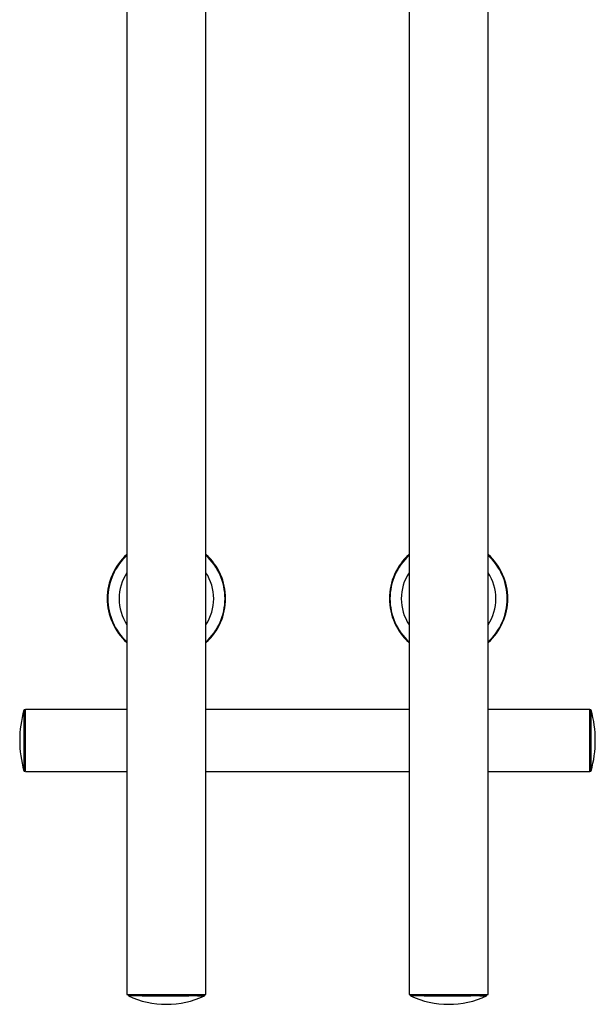
# Model space of a CAD drawing. Extents: x -243 to 882, y -1225 to 454.
# Drawn here: x -243 to -39, y -735 to -386 of the extents above; entities that cross this region are included whole.
import ezdxf

# ---------------------------------------------------------------- set-up
doc = ezdxf.new("R2010")
doc.units = 0
doc.linetypes.add('SLD-SOLID', pattern=[0])
doc.layers.get('0').update_dxf_attribs({"linetype": 'CONTINUOUS'})

msp = doc.modelspace()

# ---------------------------------------------------------------- linework, layer by layer
at = {"color": 7, "linetype": 'SLD-SOLID'}
for p, q in [((-204.51, 448.83), (-204.51, -731.16)), ((-176.51, -731.16), (-176.51, 448.83)), ((-104.51, 448.83), (-104.51, -731.16)), ((-76.51, -731.16), (-76.51, 448.83)), ((-240.91, -637.26), (-240.91, -630.29)), ((-240.71, -630.19), (-240.84, -630.19)), ((-240.61, -630.31), (-240.61, -637.26)), ((-204.51, -630.09), (-240.51, -630.09)), ((-240.51, -641.14), (-240.51, -630.09)), ((-104.51, -630.09), (-176.51, -630.09)), ((-40.51, -630.09), (-76.51, -630.09)), ((-40.51, -641.14), (-40.51, -630.09)), ((-40.41, -649.86), (-40.41, -630.31)), ((-40.19, -630.19), (-40.31, -630.19)), ((-40.11, -630.29), (-40.11, -649.88)), ((-240.91, -651.89), (-240.91, -637.26)), ((-240.61, -637.26), (-240.61, -651.87)), ((-240.51, -652.09), (-240.51, -641.14)), ((-40.51, -652.09), (-40.51, -641.14)), ((-240.84, -651.99), (-240.71, -651.99)), ((-240.51, -652.09), (-204.51, -652.09)), ((-176.51, -652.09), (-104.51, -652.09)), ((-76.51, -652.09), (-40.51, -652.09)), ((-40.31, -651.99), (-40.19, -651.99)), ((-40.11, -649.88), (-40.11, -651.89)), ((-204.11, -731.36), (-204.11, -731.49)), ((-176.91, -731.49), (-176.91, -731.36)), ((-104.11, -731.36), (-104.11, -731.49)), ((-76.91, -731.49), (-76.91, -731.36))]:
    msp.add_line(p, q, dxfattribs=at)
at = {"color": 8, "linetype": 'SLD-SOLID'}
for p, q in [((-241.03, -630.34), (-241.03, -651.84)), ((-240.84, -630.19), (-240.84, -651.99)), ((-240.71, -630.19), (-240.71, -651.99)), ((-40.31, -651.99), (-40.31, -630.19)), ((-40.19, -651.99), (-40.19, -630.19)), ((-40, -651.84), (-40, -630.34))]:
    msp.add_line(p, q, dxfattribs=at)
at = {"color": 7, "linetype": 'SLD-SOLID', "flags": 128}
for points in [[(-204.51, -731.16), (-204.41, -731.16), (-203.96, -731.17), (-203.16, -731.18), (-202.04, -731.19), (-200.61, -731.2), (-198.92, -731.2), (-197.02, -731.21), (-194.95, -731.21), (-192.76, -731.22), (-190.51, -731.22)], [(-179.37, -731.39), (-180.76, -731.4), (-182.41, -731.4), (-184.26, -731.41), (-186.28, -731.41), (-188.41, -731.41), (-190.59, -731.42), (-192.77, -731.41), (-194.89, -731.41), (-196.9, -731.41), (-198.75, -731.4), (-200.38, -731.4), (-201.75, -731.39), (-202.83, -731.38), (-203.6, -731.37), (-204.02, -731.36), (-204.11, -731.36)], [(-179.37, -731.53), (-180.76, -731.53), (-182.41, -731.54), (-184.26, -731.54), (-186.28, -731.55), (-188.41, -731.55), (-190.59, -731.55), (-192.77, -731.55), (-194.89, -731.55), (-196.9, -731.54), (-198.75, -731.54), (-200.38, -731.53), (-201.75, -731.53), (-202.83, -731.52), (-203.6, -731.51), (-204.02, -731.5), (-204.11, -731.49)], [(-179.45, -731.39), (-180.87, -731.4), (-182.56, -731.4), (-184.46, -731.41), (-186.53, -731.41), (-188.71, -731.41), (-190.93, -731.41), (-193.15, -731.41), (-195.29, -731.41), (-197.31, -731.41), (-199.13, -731.4), (-200.73, -731.39), (-202.04, -731.39), (-203.04, -731.38), (-203.7, -731.37), (-204, -731.36), (-204.01, -731.36)], [(-179.45, -731.59), (-180.87, -731.6), (-182.56, -731.6), (-184.46, -731.61), (-186.53, -731.61), (-188.71, -731.61), (-190.93, -731.61), (-193.15, -731.61), (-195.29, -731.61), (-197.31, -731.61), (-199.13, -731.6), (-200.73, -731.59), (-202.04, -731.59), (-203.04, -731.58), (-203.7, -731.57), (-204, -731.56), (-204.01, -731.56)], [(-179.49, -731.62), (-180.91, -731.62), (-182.59, -731.63), (-184.49, -731.64), (-186.55, -731.64), (-188.71, -731.64), (-190.93, -731.64), (-193.14, -731.64), (-195.27, -731.64), (-197.28, -731.63), (-199.1, -731.63), (-200.68, -731.62), (-201.99, -731.61), (-202.99, -731.6), (-203.64, -731.6), (-203.94, -731.59), (-203.96, -731.58)], [(-203.65, -731.27), (-203.02, -731.28), (-202.02, -731.29), (-200.71, -731.29), (-199.12, -731.3), (-197.3, -731.31), (-195.28, -731.31), (-193.14, -731.31), (-190.93, -731.31), (-188.71, -731.31), (-186.54, -731.31), (-184.47, -731.31), (-182.57, -731.3), (-180.88, -731.3), (-179.46, -731.29)], [(-179.53, -731.29), (-180.94, -731.3), (-182.62, -731.3), (-184.51, -731.31), (-186.56, -731.31), (-188.72, -731.31), (-190.93, -731.31), (-193.13, -731.31), (-195.26, -731.31), (-197.25, -731.31), (-199.07, -731.3), (-200.65, -731.29), (-201.95, -731.29), (-202.95, -731.28), (-203.57, -731.27)], [(-190.51, -731.22), (-188.27, -731.22), (-186.08, -731.21), (-184.01, -731.21), (-182.1, -731.2), (-180.42, -731.2), (-178.99, -731.19), (-177.87, -731.18), (-177.07, -731.17), (-176.62, -731.16), (-176.51, -731.16)], [(-179.46, -731.29), (-178.34, -731.28), (-178.23, -731.28)], [(-104.51, -731.16), (-104.41, -731.16), (-103.96, -731.17), (-103.16, -731.18), (-102.04, -731.19), (-100.61, -731.2), (-98.92, -731.2), (-97.02, -731.21), (-94.95, -731.21), (-92.76, -731.22), (-90.51, -731.22)], [(-79.37, -731.39), (-80.76, -731.4), (-82.41, -731.4), (-84.26, -731.41), (-86.28, -731.41), (-88.41, -731.41), (-90.59, -731.42), (-92.77, -731.41), (-94.89, -731.41), (-96.9, -731.41), (-98.75, -731.4), (-100.38, -731.4), (-101.75, -731.39), (-102.83, -731.38), (-103.6, -731.37), (-104.02, -731.36), (-104.11, -731.36)], [(-79.37, -731.53), (-80.76, -731.53), (-82.41, -731.54), (-84.26, -731.54), (-86.28, -731.55), (-88.41, -731.55), (-90.59, -731.55), (-92.77, -731.55), (-94.89, -731.55), (-96.9, -731.54), (-98.75, -731.54), (-100.38, -731.53), (-101.75, -731.53), (-102.83, -731.52), (-103.6, -731.51), (-104.02, -731.5), (-104.11, -731.49)], [(-79.45, -731.39), (-80.87, -731.4), (-82.56, -731.4), (-84.46, -731.41), (-86.53, -731.41), (-88.71, -731.41), (-90.93, -731.41), (-93.15, -731.41), (-95.29, -731.41), (-97.31, -731.41), (-99.13, -731.4), (-100.73, -731.39), (-102.04, -731.39), (-103.04, -731.38), (-103.7, -731.37), (-104, -731.36), (-104.01, -731.36)], [(-79.45, -731.59), (-80.87, -731.6), (-82.56, -731.6), (-84.46, -731.61), (-86.53, -731.61), (-88.71, -731.61), (-90.93, -731.61), (-93.15, -731.61), (-95.29, -731.61), (-97.31, -731.61), (-99.13, -731.6), (-100.73, -731.59), (-102.04, -731.59), (-103.04, -731.58), (-103.7, -731.57), (-104, -731.56), (-104.01, -731.56)], [(-79.49, -731.62), (-80.91, -731.62), (-82.59, -731.63), (-84.49, -731.64), (-86.55, -731.64), (-88.71, -731.64), (-90.93, -731.64), (-93.14, -731.64), (-95.27, -731.64), (-97.28, -731.63), (-99.1, -731.63), (-100.68, -731.62), (-101.99, -731.61), (-102.99, -731.6), (-103.64, -731.6), (-103.94, -731.59), (-103.96, -731.58)], [(-103.65, -731.27), (-103.02, -731.28), (-102.02, -731.29), (-100.71, -731.29), (-99.12, -731.3), (-97.3, -731.31), (-95.28, -731.31), (-93.14, -731.31), (-90.93, -731.31), (-88.71, -731.31), (-86.54, -731.31), (-84.47, -731.31), (-82.57, -731.3), (-80.88, -731.3), (-79.46, -731.29)], [(-79.53, -731.29), (-80.94, -731.3), (-82.62, -731.3), (-84.51, -731.31), (-86.56, -731.31), (-88.72, -731.31), (-90.93, -731.31), (-93.13, -731.31), (-95.26, -731.31), (-97.25, -731.31), (-99.07, -731.3), (-100.65, -731.29), (-101.95, -731.29), (-102.95, -731.28), (-103.57, -731.27)], [(-90.51, -731.22), (-88.27, -731.22), (-86.08, -731.21), (-84.01, -731.21), (-82.1, -731.2), (-80.42, -731.2), (-78.99, -731.19), (-77.87, -731.18), (-77.07, -731.17), (-76.62, -731.16), (-76.51, -731.16)], [(-79.46, -731.29), (-78.34, -731.28), (-78.23, -731.28)]]:
    msp.add_lwpolyline(points, dxfattribs=at)
at = {"color": 8, "linetype": 'SLD-SOLID', "flags": 128}
for points in [[(-179.46, -731.71), (-180.88, -731.71), (-182.57, -731.72), (-184.47, -731.73), (-186.53, -731.73), (-188.71, -731.73), (-190.93, -731.73), (-193.15, -731.73), (-195.29, -731.73), (-197.3, -731.72), (-199.12, -731.72), (-200.71, -731.71), (-202.03, -731.7), (-203.03, -731.7), (-203.68, -731.69), (-203.98, -731.68), (-204, -731.67)], [(-79.46, -731.71), (-80.88, -731.71), (-82.57, -731.72), (-84.47, -731.73), (-86.53, -731.73), (-88.71, -731.73), (-90.93, -731.73), (-93.15, -731.73), (-95.29, -731.73), (-97.3, -731.72), (-99.12, -731.72), (-100.71, -731.71), (-102.03, -731.7), (-103.03, -731.7), (-103.68, -731.69), (-103.98, -731.68), (-104, -731.67)]]:
    msp.add_lwpolyline(points, dxfattribs=at)
at = {"color": 7, "linetype": 'SLD-SOLID'}
for centre, radius, start, end in [((-190.51, -590.78), 20.98, 131.8526, 228.1474), ((-190.51, -590.83), 20.77, 132.3721, 227.6279), ((-190.51, -590.78), 20.98, 311.8526, 48.1474), ((-190.51, -590.83), 20.77, 0.0001, 47.6279), ((-90.51, -590.78), 20.98, 131.8526, 228.1474), ((-90.51, -590.83), 20.77, 132.3721, 227.6279), ((-90.51, -590.78), 20.98, 311.8526, 48.1474), ((-90.51, -590.83), 20.77, 0.0001, 47.6279), ((-190.51, -590.85), 16.77, 146.5913, 213.4087), ((-190.51, -590.85), 16.77, 0, 33.4087), ((-90.51, -590.85), 16.77, 146.5913, 213.4087), ((-90.51, -590.85), 16.77, 0, 33.4087), ((-190.51, -590.83), 20.77, 312.3722, 359.9999), ((-190.51, -590.85), 16.77, 326.5913, 360), ((-90.51, -590.83), 20.77, 312.3722, 359.9999), ((-90.51, -590.85), 16.77, 326.5913, 360), ((-202.78, -641.09), 39.73, 164.2952, 195.7048), ((-240.84, -630.39), 0.2, 90, 164.2952), ((-240.71, -630.39), 0.2, 0, 90), ((-40.31, -630.39), 0.2, 90, 180), ((-40.19, -630.39), 0.2, 15.7048, 90), ((-78.24, -641.09), 39.73, 344.2952, 15.7048), ((-240.84, -651.79), 0.2, 195.7048, 270), ((-240.71, -651.79), 0.2, 270, 360), ((-40.31, -651.79), 0.2, 180, 270), ((-40.19, -651.79), 0.2, 270, 344.2952), ((-190.51, -702.68), 31.98, 245.0583, 294.9417), ((-179.05, -673.13), 58.46, 269.6098, 271.9946), ((-178.99, -670.43), 60.96, 269.6498, 271.9538), ((-178.99, -670.57), 60.96, 269.6498, 271.9538), ((-90.51, -702.68), 31.98, 245.0583, 294.9417), ((-79.05, -673.13), 58.46, 269.6098, 271.9946), ((-78.99, -670.43), 60.96, 269.6498, 271.9538), ((-78.99, -670.57), 60.96, 269.6498, 271.9538)]:
    msp.add_arc(centre, radius, start, end, dxfattribs=at)
at = {"color": 8, "linetype": 'SLD-SOLID'}
for centre in [(-179.08, -671.29), (-79.08, -671.29)]:
    msp.add_arc(centre, 60.42, 269.6402, 271.9449, dxfattribs=at)

doc.saveas('drawing.dxf')
